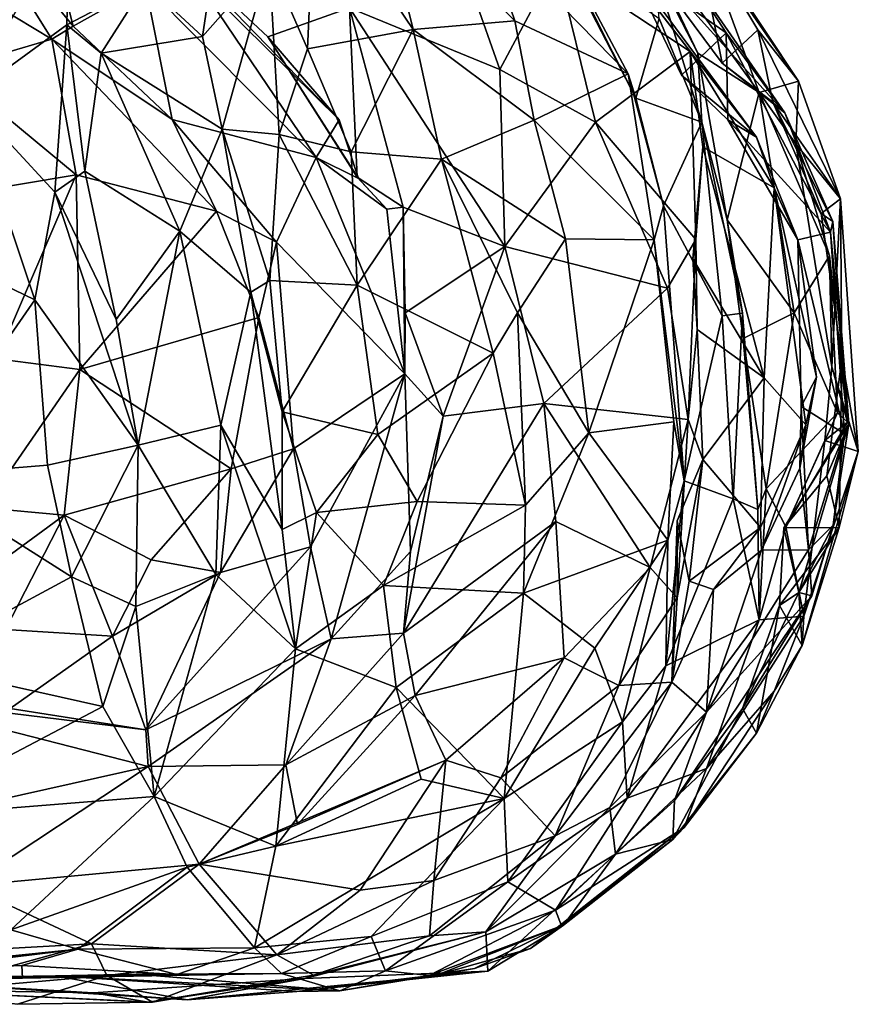
# Model space of a CAD drawing. Units: metres. Extents: x -17.4 to -13.36, y 5.38 to 10.03.
# Drawn here: x -14.11 to -13.61, y 5.38 to 5.96 of the extents above; entities that cross this region are included whole.
import ezdxf

# ---------------------------------------------------------------- set-up
doc = ezdxf.new("R2010")
doc.units = ezdxf.units.M

msp = doc.modelspace()

# ---------------------------------------------------------------- linework, layer by layer
at = {"layer": '1'}
for points in [[(-14.149659, 6.047471, -4.992108), (-14.214697, 6.02689, -4.88727), (-14.089581, 5.951428, -4.946621)], [(-14.149659, 6.047471, -4.992108), (-14.077146, 5.959086, -5.018455), (-14.095713, 6.032193, -5.044298)], [(-14.149659, 6.047471, -4.992108), (-14.089581, 5.951428, -4.946621), (-14.077146, 5.959086, -5.018455)], [(-13.876899, 5.957134, -6.938057), (-13.934751, 6.043041, -6.893343), (-13.898915, 6.045499, -6.84652)], [(-13.817104, 5.962231, -6.820371), (-13.876899, 5.957134, -6.938057), (-13.898915, 6.045499, -6.84652)], [(-13.817104, 5.962231, -6.820371), (-13.898915, 6.045499, -6.84652), (-13.836383, 6.019056, -6.765883)], [(-13.939126, 5.945684, -6.982607), (-13.961689, 5.997488, -7.027588), (-13.934751, 6.043041, -6.893343)], [(-13.939126, 5.945684, -6.982607), (-13.934751, 6.043041, -6.893343), (-13.876899, 5.957134, -6.938057)], [(-14.03442, 5.982978, -5.055532), (-14.095713, 6.032193, -5.044298), (-14.077146, 5.959086, -5.018455)], [(-13.989267, 6.031833, -7.016561), (-14.001018, 5.953008, -7.12556), (-14.034436, 5.984085, -7.104404)], [(-14.001018, 5.953008, -7.12556), (-13.989267, 6.031833, -7.016561), (-13.961689, 5.997488, -7.027588)], [(-14.214697, 6.02689, -4.88727), (-14.150375, 5.933475, -4.867283), (-14.089581, 5.951428, -4.946621)], [(-14.139488, 5.917007, -7.335244), (-14.185328, 5.986368, -7.333078), (-14.079496, 6.024037, -7.171896)], [(-14.139488, 5.917007, -7.335244), (-14.079496, 6.024037, -7.171896), (-14.080863, 5.959781, -7.22753)], [(-14.079496, 6.024037, -7.171896), (-14.034436, 5.984085, -7.104404), (-14.080863, 5.959781, -7.22753)], [(-13.836383, 6.019056, -6.765883), (-13.800916, 6.026437, -6.633441), (-13.750366, 5.93101, -6.682047)], [(-13.800916, 6.026437, -6.633441), (-13.792122, 6.006353, -6.550196), (-13.745814, 5.916612, -6.624644)], [(-13.750366, 5.93101, -6.682047), (-13.800916, 6.026437, -6.633441), (-13.745814, 5.916612, -6.624644)], [(-13.856819, 6.021614, -5.410599), (-13.914443, 5.969779, -5.228891), (-13.8258, 5.93361, -5.337984)], [(-13.856819, 6.021614, -5.410599), (-13.8258, 5.93361, -5.337984), (-13.792591, 5.996102, -5.514679)], [(-13.836383, 6.019056, -6.765883), (-13.750366, 5.93101, -6.682047), (-13.817104, 5.962231, -6.820371)], [(-13.792591, 5.996102, -5.514679), (-13.713825, 5.94413, -5.660505), (-13.771662, 6.019222, -5.668596)], [(-13.674699, 5.89363, -5.740472), (-13.771662, 6.019222, -5.668596), (-13.713825, 5.94413, -5.660505)], [(-13.749982, 5.995354, -5.736603), (-13.771662, 6.019222, -5.668596), (-13.674699, 5.89363, -5.740472)], [(-13.709244, 5.943064, -6.455682), (-13.734602, 5.992349, -6.508584), (-13.74653, 6.021638, -6.390503)], [(-13.705124, 6.00673, -6.256776), (-13.67326, 5.919943, -6.410587), (-13.74653, 6.021638, -6.390503)], [(-13.709244, 5.943064, -6.455682), (-13.74653, 6.021638, -6.390503), (-13.67326, 5.919943, -6.410587)], [(-13.711152, 6.018666, -6.039275), (-13.743873, 6.003212, -5.905105), (-13.69504, 5.937278, -5.967063)], [(-13.650077, 5.92663, -6.191485), (-13.705124, 6.00673, -6.256776), (-13.711152, 6.018666, -6.039275)], [(-13.673979, 5.956798, -6.039849), (-13.711152, 6.018666, -6.039275), (-13.69504, 5.937278, -5.967063)], [(-13.650077, 5.92663, -6.191485), (-13.711152, 6.018666, -6.039275), (-13.673979, 5.956798, -6.039849)], [(-13.914443, 5.969779, -5.228891), (-14.017976, 6.004849, -5.172989), (-13.962472, 5.952788, -5.19119)], [(-13.920556, 5.903874, -5.156987), (-13.962472, 5.952788, -5.19119), (-14.017976, 6.004849, -5.172989)], [(-13.920556, 5.903874, -5.156987), (-14.017976, 6.004849, -5.172989), (-14.006062, 5.988505, -5.103514)], [(-13.792122, 6.006353, -6.550196), (-13.73207, 5.963469, -6.545392), (-13.745814, 5.916612, -6.624644)], [(-13.650077, 5.92663, -6.191485), (-13.67326, 5.919943, -6.410587), (-13.705124, 6.00673, -6.256776)], [(-13.721711, 6.000007, -5.851703), (-13.749982, 5.995354, -5.736603), (-13.692571, 5.955038, -5.840181)], [(-13.69504, 5.937278, -5.967063), (-13.743873, 6.003212, -5.905105), (-13.658024, 5.908034, -5.935307)], [(-13.743873, 6.003212, -5.905105), (-13.721711, 6.000007, -5.851703), (-13.658024, 5.908034, -5.935307)], [(-13.721711, 6.000007, -5.851703), (-13.692571, 5.955038, -5.840181), (-13.658024, 5.908034, -5.935307)], [(-13.961689, 5.997488, -7.027588), (-13.989321, 5.898357, -7.156474), (-14.001018, 5.953008, -7.12556)], [(-13.961689, 5.997488, -7.027588), (-13.95589, 5.895326, -7.073415), (-13.989321, 5.898357, -7.156474)], [(-13.961689, 5.997488, -7.027588), (-13.939126, 5.945684, -6.982607), (-13.95589, 5.895326, -7.073415)], [(-13.8258, 5.93361, -5.337984), (-13.76948, 5.902527, -5.430025), (-13.792591, 5.996102, -5.514679)], [(-13.713825, 5.94413, -5.660505), (-13.792591, 5.996102, -5.514679), (-13.76948, 5.902527, -5.430025)], [(-13.749982, 5.995354, -5.736603), (-13.674699, 5.89363, -5.740472), (-13.718853, 5.930143, -5.775726)], [(-13.692571, 5.955038, -5.840181), (-13.749982, 5.995354, -5.736603), (-13.718853, 5.930143, -5.775726)], [(-13.933927, 5.881651, -5.109897), (-14.006062, 5.988505, -5.103514), (-14.03442, 5.982978, -5.055532)], [(-13.920556, 5.903874, -5.156987), (-14.006062, 5.988505, -5.103514), (-13.933927, 5.881651, -5.109897)], [(-13.734602, 5.992349, -6.508584), (-13.709244, 5.943064, -6.455682), (-13.706882, 5.902551, -6.579202)], [(-13.734602, 5.992349, -6.508584), (-13.706882, 5.902551, -6.579202), (-13.73207, 5.963469, -6.545392)], [(-14.060632, 5.943058, -7.181555), (-14.080863, 5.959781, -7.22753), (-14.034436, 5.984085, -7.104404)], [(-14.018717, 5.904145, -5.051015), (-14.03442, 5.982978, -5.055532), (-14.077146, 5.959086, -5.018455)], [(-14.060632, 5.943058, -7.181555), (-14.034436, 5.984085, -7.104404), (-14.001018, 5.953008, -7.12556)], [(-14.03442, 5.982978, -5.055532), (-14.018717, 5.904145, -5.051015), (-13.933927, 5.881651, -5.109897)], [(-13.909792, 5.870075, -5.233696), (-13.914443, 5.969779, -5.228891), (-13.962472, 5.952788, -5.19119)], [(-13.909792, 5.870075, -5.233696), (-13.882719, 5.852464, -5.240071), (-13.914443, 5.969779, -5.228891)], [(-13.882719, 5.852464, -5.240071), (-13.82287, 5.82926, -5.281749), (-13.914443, 5.969779, -5.228891)], [(-13.914443, 5.969779, -5.228891), (-13.82287, 5.82926, -5.281749), (-13.8258, 5.93361, -5.337984)], [(-14.087865, 5.861392, -7.290924), (-14.139488, 5.917007, -7.335244), (-14.080863, 5.959781, -7.22753)], [(-14.089581, 5.951428, -4.946621), (-14.018717, 5.904145, -5.051015), (-14.077146, 5.959086, -5.018455)], [(-14.070328, 5.873753, -7.218853), (-14.087865, 5.861392, -7.290924), (-14.080863, 5.959781, -7.22753)], [(-14.080863, 5.959781, -7.22753), (-14.060632, 5.943058, -7.181555), (-14.070328, 5.873753, -7.218853)], [(-13.817104, 5.962231, -6.820371), (-13.805758, 5.903672, -6.854917), (-13.876899, 5.957134, -6.938057)], [(-13.805758, 5.903672, -6.854917), (-13.817104, 5.962231, -6.820371), (-13.750366, 5.93101, -6.682047)], [(-13.745814, 5.916612, -6.624644), (-13.73207, 5.963469, -6.545392), (-13.706882, 5.902551, -6.579202)], [(-13.989321, 5.898357, -7.156474), (-14.060632, 5.943058, -7.181555), (-14.001018, 5.953008, -7.12556)], [(-13.909792, 5.870075, -5.233696), (-13.962472, 5.952788, -5.19119), (-13.909156, 5.869317, -5.205093)], [(-13.920556, 5.903874, -5.156987), (-13.909156, 5.869317, -5.205093), (-13.962472, 5.952788, -5.19119)], [(-13.913368, 5.885045, -7.045147), (-13.939126, 5.945684, -6.982607), (-13.876899, 5.957134, -6.938057)], [(-13.913368, 5.885045, -7.045147), (-13.876899, 5.957134, -6.938057), (-13.860234, 5.880733, -6.968651)], [(-13.860234, 5.880733, -6.968651), (-13.876899, 5.957134, -6.938057), (-13.805758, 5.903672, -6.854917)], [(-13.718853, 5.930143, -5.775726), (-13.691559, 5.903942, -5.817902), (-13.692571, 5.955038, -5.840181)], [(-13.673979, 5.956798, -6.039849), (-13.69504, 5.937278, -5.967063), (-13.665076, 5.914282, -6.01667)], [(-13.691559, 5.903942, -5.817902), (-13.631255, 5.837847, -5.912134), (-13.692571, 5.955038, -5.840181)], [(-13.692571, 5.955038, -5.840181), (-13.631255, 5.837847, -5.912134), (-13.658024, 5.908034, -5.935307)], [(-13.673979, 5.956798, -6.039849), (-13.665076, 5.914282, -6.01667), (-13.625269, 5.857475, -6.163152)], [(-13.673979, 5.956798, -6.039849), (-13.625269, 5.857475, -6.163152), (-13.650077, 5.92663, -6.191485)], [(-14.075262, 5.87158, -4.917689), (-14.089581, 5.951428, -4.946621), (-14.150375, 5.933475, -4.867283)], [(-13.992789, 5.85018, -5.023337), (-14.018717, 5.904145, -5.051015), (-14.089581, 5.951428, -4.946621)], [(-14.089581, 5.951428, -4.946621), (-14.075262, 5.87158, -4.917689), (-13.992789, 5.85018, -5.023337)], [(-14.01437, 5.838399, -7.211803), (-14.070328, 5.873753, -7.218853), (-14.060632, 5.943058, -7.181555)], [(-13.989321, 5.898357, -7.156474), (-14.01437, 5.838399, -7.211803), (-14.060632, 5.943058, -7.181555)], [(-13.913368, 5.885045, -7.045147), (-13.95589, 5.895326, -7.073415), (-13.939126, 5.945684, -6.982607)], [(-13.76948, 5.902527, -5.430025), (-13.710453, 5.833437, -5.550452), (-13.713825, 5.94413, -5.660505)], [(-13.706271, 5.887921, -5.625464), (-13.713825, 5.94413, -5.660505), (-13.710453, 5.833437, -5.550452)], [(-13.664432, 5.863872, -5.733996), (-13.713825, 5.94413, -5.660505), (-13.706271, 5.887921, -5.625464)], [(-13.674699, 5.89363, -5.740472), (-13.713825, 5.94413, -5.660505), (-13.664432, 5.863872, -5.733996)], [(-13.692107, 5.845123, -6.511272), (-13.709244, 5.943064, -6.455682), (-13.67326, 5.919943, -6.410587)], [(-13.709244, 5.943064, -6.455682), (-13.692107, 5.845123, -6.511272), (-13.706882, 5.902551, -6.579202)], [(-13.665076, 5.914282, -6.01667), (-13.69504, 5.937278, -5.967063), (-13.658024, 5.908034, -5.935307)], [(-14.142346, 5.860355, -4.84241), (-14.075262, 5.87158, -4.917689), (-14.150375, 5.933475, -4.867283)], [(-13.76948, 5.902527, -5.430025), (-13.8258, 5.93361, -5.337984), (-13.82287, 5.82926, -5.281749)], [(-13.750366, 5.93101, -6.682047), (-13.735055, 5.833256, -6.727963), (-13.805758, 5.903672, -6.854917)], [(-13.750366, 5.93101, -6.682047), (-13.745814, 5.916612, -6.624644), (-13.729436, 5.853355, -6.652599)], [(-13.750366, 5.93101, -6.682047), (-13.729436, 5.853355, -6.652599), (-13.735055, 5.833256, -6.727963)], [(-13.674699, 5.89363, -5.740472), (-13.691559, 5.903942, -5.817902), (-13.718853, 5.930143, -5.775726)], [(-13.650077, 5.92663, -6.191485), (-13.651601, 5.889868, -6.29625), (-13.67326, 5.919943, -6.410587)], [(-13.651601, 5.889868, -6.29625), (-13.650077, 5.92663, -6.191485), (-13.625269, 5.857475, -6.163152)], [(-13.692107, 5.845123, -6.511272), (-13.67326, 5.919943, -6.410587), (-13.652656, 5.790256, -6.457775)], [(-13.67326, 5.919943, -6.410587), (-13.63175, 5.823864, -6.344937), (-13.652656, 5.790256, -6.457775)], [(-13.651601, 5.889868, -6.29625), (-13.63175, 5.823864, -6.344937), (-13.67326, 5.919943, -6.410587)], [(-14.099711, 5.797885, -7.325567), (-14.204443, 5.848492, -7.421946), (-14.139488, 5.917007, -7.335244)], [(-14.139488, 5.917007, -7.335244), (-14.087865, 5.861392, -7.290924), (-14.099711, 5.797885, -7.325567)], [(-13.729436, 5.853355, -6.652599), (-13.745814, 5.916612, -6.624644), (-13.706882, 5.902551, -6.579202)], [(-13.625269, 5.857475, -6.163152), (-13.665076, 5.914282, -6.01667), (-13.636754, 5.84878, -6.061694)], [(-13.665076, 5.914282, -6.01667), (-13.629786, 5.844126, -5.996928), (-13.636754, 5.84878, -6.061694)], [(-13.629786, 5.844126, -5.996928), (-13.665076, 5.914282, -6.01667), (-13.658024, 5.908034, -5.935307)], [(-13.631255, 5.837847, -5.912134), (-13.629786, 5.844126, -5.996928), (-13.658024, 5.908034, -5.935307)], [(-13.957404, 5.831828, -5.085506), (-14.018717, 5.904145, -5.051015), (-13.992789, 5.85018, -5.023337)], [(-13.933927, 5.881651, -5.109897), (-14.018717, 5.904145, -5.051015), (-13.957404, 5.831828, -5.085506)], [(-13.909156, 5.869317, -5.205093), (-13.920556, 5.903874, -5.156987), (-13.933927, 5.881651, -5.109897)], [(-13.860234, 5.880733, -6.968651), (-13.805758, 5.903672, -6.854917), (-13.787283, 5.833785, -6.847367)], [(-13.727154, 5.80475, -5.481801), (-13.76948, 5.902527, -5.430025), (-13.82287, 5.82926, -5.281749)], [(-13.805758, 5.903672, -6.854917), (-13.735055, 5.833256, -6.727963), (-13.787283, 5.833785, -6.847367)], [(-13.76948, 5.902527, -5.430025), (-13.727154, 5.80475, -5.481801), (-13.710453, 5.833437, -5.550452)], [(-13.729436, 5.853355, -6.652599), (-13.706882, 5.902551, -6.579202), (-13.695014, 5.788542, -6.610601)], [(-13.692107, 5.845123, -6.511272), (-13.682915, 5.790137, -6.564181), (-13.706882, 5.902551, -6.579202)], [(-13.682915, 5.790137, -6.564181), (-13.695014, 5.788542, -6.610601), (-13.706882, 5.902551, -6.579202)], [(-13.650454, 5.83332, -5.853269), (-13.691559, 5.903942, -5.817902), (-13.674699, 5.89363, -5.740472)], [(-13.650454, 5.83332, -5.853269), (-13.631255, 5.837847, -5.912134), (-13.691559, 5.903942, -5.817902)], [(-14.01437, 5.838399, -7.211803), (-13.989321, 5.898357, -7.156474), (-13.972423, 5.802525, -7.156818)], [(-13.972423, 5.802525, -7.156818), (-13.989321, 5.898357, -7.156474), (-13.961237, 5.809408, -7.101868)], [(-13.95589, 5.895326, -7.073415), (-13.961237, 5.809408, -7.101868), (-13.989321, 5.898357, -7.156474)], [(-13.95589, 5.895326, -7.073415), (-13.909964, 5.806511, -7.073238), (-13.961237, 5.809408, -7.101868)], [(-13.913368, 5.885045, -7.045147), (-13.909964, 5.806511, -7.073238), (-13.95589, 5.895326, -7.073415)], [(-13.674699, 5.89363, -5.740472), (-13.664432, 5.863872, -5.733996), (-13.650454, 5.83332, -5.853269)], [(-13.625269, 5.857475, -6.163152), (-13.630418, 5.75858, -6.217073), (-13.651601, 5.889868, -6.29625)], [(-13.63175, 5.823864, -6.344937), (-13.651601, 5.889868, -6.29625), (-13.630418, 5.75858, -6.217073)], [(-13.913368, 5.885045, -7.045147), (-13.860234, 5.880733, -6.968651), (-13.909964, 5.806511, -7.073238)], [(-13.710453, 5.833437, -5.550452), (-13.71217, 5.822178, -5.588355), (-13.706271, 5.887921, -5.625464)], [(-13.706271, 5.887921, -5.625464), (-13.71217, 5.822178, -5.588355), (-13.670282, 5.752013, -5.658849)], [(-13.670282, 5.752013, -5.658849), (-13.664432, 5.863872, -5.733996), (-13.706271, 5.887921, -5.625464)], [(-13.957404, 5.831828, -5.085506), (-13.881855, 5.754473, -5.169144), (-13.933927, 5.881651, -5.109897)], [(-13.909156, 5.869317, -5.205093), (-13.933927, 5.881651, -5.109897), (-13.892418, 5.851395, -5.193874)], [(-13.881855, 5.754473, -5.169144), (-13.892418, 5.851395, -5.193874), (-13.933927, 5.881651, -5.109897)], [(-13.909964, 5.806511, -7.073238), (-13.860234, 5.880733, -6.968651), (-13.829719, 5.766482, -6.953441)], [(-13.815417, 5.790264, -6.883205), (-13.829719, 5.766482, -6.953441), (-13.860234, 5.880733, -6.968651)], [(-13.860234, 5.880733, -6.968651), (-13.787283, 5.833785, -6.847367), (-13.815417, 5.790264, -6.883205)], [(-14.122105, 5.763311, -4.870025), (-14.075262, 5.87158, -4.917689), (-14.142346, 5.860355, -4.84241)], [(-14.07313, 5.756904, -4.901738), (-14.075262, 5.87158, -4.917689), (-14.122105, 5.763311, -4.870025)], [(-14.087865, 5.861392, -7.290924), (-14.070328, 5.873753, -7.218853), (-14.051779, 5.786276, -7.237586)], [(-13.992789, 5.85018, -5.023337), (-14.075262, 5.87158, -4.917689), (-14.07313, 5.756904, -4.901738)], [(-14.01437, 5.838399, -7.211803), (-14.051779, 5.786276, -7.237586), (-14.070328, 5.873753, -7.218853)], [(-13.909792, 5.870075, -5.233696), (-13.909156, 5.869317, -5.205093), (-13.892418, 5.851395, -5.193874)], [(-13.909792, 5.870075, -5.233696), (-13.892418, 5.851395, -5.193874), (-13.882719, 5.852464, -5.240071)], [(-14.038898, 5.712459, -7.23546), (-14.099711, 5.797885, -7.325567), (-14.087865, 5.861392, -7.290924)], [(-14.038898, 5.712459, -7.23546), (-14.087865, 5.861392, -7.290924), (-14.051779, 5.786276, -7.237586)], [(-13.670282, 5.752013, -5.658849), (-13.645635, 5.724283, -5.746138), (-13.664432, 5.863872, -5.733996)], [(-13.664432, 5.863872, -5.733996), (-13.645635, 5.724283, -5.746138), (-13.639415, 5.752435, -5.801322)], [(-13.650454, 5.83332, -5.853269), (-13.664432, 5.863872, -5.733996), (-13.639415, 5.752435, -5.801322)], [(-13.625269, 5.857475, -6.163152), (-13.636754, 5.84878, -6.061694), (-13.624496, 5.763487, -6.067475)], [(-13.630418, 5.75858, -6.217073), (-13.625269, 5.857475, -6.163152), (-13.614799, 5.70865, -6.144372)], [(-13.625269, 5.857475, -6.163152), (-13.624496, 5.763487, -6.067475), (-13.614799, 5.70865, -6.144372)], [(-14.204443, 5.848492, -7.421946), (-14.099711, 5.797885, -7.325567), (-14.171637, 5.694098, -7.390562)], [(-13.967725, 5.787607, -5.034825), (-13.992789, 5.85018, -5.023337), (-14.07313, 5.756904, -4.901738)], [(-13.957404, 5.831828, -5.085506), (-13.992789, 5.85018, -5.023337), (-13.967725, 5.787607, -5.034825)], [(-13.892418, 5.851395, -5.193874), (-13.881855, 5.754473, -5.169144), (-13.882719, 5.852464, -5.240071)], [(-13.881855, 5.754473, -5.169144), (-13.881565, 5.790367, -5.229361), (-13.882719, 5.852464, -5.240071)], [(-13.881565, 5.790367, -5.229361), (-13.82287, 5.82926, -5.281749), (-13.882719, 5.852464, -5.240071)], [(-13.729436, 5.853355, -6.652599), (-13.717417, 5.691476, -6.638063), (-13.735055, 5.833256, -6.727963)], [(-13.717417, 5.691476, -6.638063), (-13.729436, 5.853355, -6.652599), (-13.695014, 5.788542, -6.610601)], [(-13.629786, 5.844126, -5.996928), (-13.624496, 5.763487, -6.067475), (-13.636754, 5.84878, -6.061694)], [(-13.692107, 5.845123, -6.511272), (-13.652656, 5.790256, -6.457775), (-13.682558, 5.775218, -6.509253)], [(-13.682915, 5.790137, -6.564181), (-13.692107, 5.845123, -6.511272), (-13.682558, 5.775218, -6.509253)], [(-13.631255, 5.837847, -5.912134), (-13.620436, 5.725005, -6.002447), (-13.629786, 5.844126, -5.996928)], [(-13.624496, 5.763487, -6.067475), (-13.629786, 5.844126, -5.996928), (-13.620436, 5.725005, -6.002447)], [(-14.051779, 5.786276, -7.237586), (-14.01437, 5.838399, -7.211803), (-14.038898, 5.712459, -7.23546)], [(-14.038898, 5.712459, -7.23546), (-14.01437, 5.838399, -7.211803), (-13.990182, 5.72408, -7.190348)], [(-13.990182, 5.72408, -7.190348), (-14.01437, 5.838399, -7.211803), (-13.972423, 5.802525, -7.156818)], [(-13.622928, 5.719117, -5.913764), (-13.631255, 5.837847, -5.912134), (-13.650454, 5.83332, -5.853269)], [(-13.631255, 5.837847, -5.912134), (-13.622928, 5.719117, -5.913764), (-13.620436, 5.725005, -6.002447)], [(-13.957404, 5.831828, -5.085506), (-13.967725, 5.787607, -5.034825), (-13.947424, 5.710289, -5.077488)], [(-13.957404, 5.831828, -5.085506), (-13.947424, 5.710289, -5.077488), (-13.881855, 5.754473, -5.169144)], [(-13.773497, 5.719744, -6.83002), (-13.815417, 5.790264, -6.883205), (-13.787283, 5.833785, -6.847367)], [(-13.735055, 5.833256, -6.727963), (-13.773497, 5.719744, -6.83002), (-13.787283, 5.833785, -6.847367)], [(-13.773497, 5.719744, -6.83002), (-13.735055, 5.833256, -6.727963), (-13.723521, 5.72621, -6.704863)], [(-13.735055, 5.833256, -6.727963), (-13.717417, 5.691476, -6.638063), (-13.723521, 5.72621, -6.704863)], [(-13.71503, 5.727503, -5.516361), (-13.710453, 5.833437, -5.550452), (-13.727154, 5.80475, -5.481801)], [(-13.709683, 5.78057, -5.583177), (-13.710453, 5.833437, -5.550452), (-13.71503, 5.727503, -5.516361)], [(-13.71217, 5.822178, -5.588355), (-13.710453, 5.833437, -5.550452), (-13.709683, 5.78057, -5.583177)], [(-13.648458, 5.735222, -5.851101), (-13.650454, 5.83332, -5.853269), (-13.639415, 5.752435, -5.801322)], [(-13.648458, 5.735222, -5.851101), (-13.622928, 5.719117, -5.913764), (-13.650454, 5.83332, -5.853269)], [(-13.82287, 5.82926, -5.281749), (-13.881565, 5.790367, -5.229361), (-13.859201, 5.729478, -5.226407)], [(-13.799926, 5.736843, -5.300385), (-13.82287, 5.82926, -5.281749), (-13.859201, 5.729478, -5.226407)], [(-13.727154, 5.80475, -5.481801), (-13.82287, 5.82926, -5.281749), (-13.799926, 5.736843, -5.300385)], [(-13.670282, 5.752013, -5.658849), (-13.71217, 5.822178, -5.588355), (-13.709683, 5.78057, -5.583177)], [(-13.626998, 5.731446, -6.344514), (-13.652656, 5.790256, -6.457775), (-13.63175, 5.823864, -6.344937)], [(-13.630418, 5.75858, -6.217073), (-13.621137, 5.725956, -6.294328), (-13.63175, 5.823864, -6.344937)], [(-13.63175, 5.823864, -6.344937), (-13.621137, 5.725956, -6.294328), (-13.626998, 5.731446, -6.344514)], [(-13.961237, 5.809408, -7.101868), (-13.954094, 5.732002, -7.082158), (-13.972423, 5.802525, -7.156818)], [(-13.954094, 5.732002, -7.082158), (-13.961237, 5.809408, -7.101868), (-13.909964, 5.806511, -7.073238)], [(-13.953983, 5.662711, -7.108134), (-13.990182, 5.72408, -7.190348), (-13.972423, 5.802525, -7.156818)], [(-13.972423, 5.802525, -7.156818), (-13.954094, 5.732002, -7.082158), (-13.953983, 5.662711, -7.108134)], [(-13.897744, 5.71865, -7.054988), (-13.954094, 5.732002, -7.082158), (-13.909964, 5.806511, -7.073238)], [(-13.829719, 5.766482, -6.953441), (-13.897744, 5.71865, -7.054988), (-13.909964, 5.806511, -7.073238)], [(-13.71503, 5.727503, -5.516361), (-13.727154, 5.80475, -5.481801), (-13.799926, 5.736843, -5.300385)], [(-14.099711, 5.797885, -7.325567), (-14.092299, 5.700562, -7.310463), (-14.171637, 5.694098, -7.390562)], [(-14.038898, 5.712459, -7.23546), (-14.092299, 5.700562, -7.310463), (-14.099711, 5.797885, -7.325567)], [(-13.881565, 5.790367, -5.229361), (-13.881855, 5.754473, -5.169144), (-13.859201, 5.729478, -5.226407)], [(-13.829719, 5.766482, -6.953441), (-13.815417, 5.790264, -6.883205), (-13.810749, 5.677154, -6.878872)], [(-13.810749, 5.677154, -6.878872), (-13.815417, 5.790264, -6.883205), (-13.773497, 5.719744, -6.83002)], [(-13.688514, 5.680891, -6.581443), (-13.695014, 5.788542, -6.610601), (-13.682915, 5.790137, -6.564181)], [(-13.673976, 5.67452, -6.512592), (-13.688514, 5.680891, -6.581443), (-13.682915, 5.790137, -6.564181)], [(-13.682915, 5.790137, -6.564181), (-13.682558, 5.775218, -6.509253), (-13.673976, 5.67452, -6.512592)], [(-13.652656, 5.790256, -6.457775), (-13.668963, 5.686621, -6.449248), (-13.682558, 5.775218, -6.509253)], [(-13.652656, 5.790256, -6.457775), (-13.626998, 5.731446, -6.344514), (-13.668963, 5.686621, -6.449248)], [(-13.967725, 5.787607, -5.034825), (-14.07313, 5.756904, -4.901738), (-13.984039, 5.69842, -5.0131)], [(-13.967725, 5.787607, -5.034825), (-13.984039, 5.69842, -5.0131), (-13.947424, 5.710289, -5.077488)], [(-13.688514, 5.680891, -6.581443), (-13.717417, 5.691476, -6.638063), (-13.695014, 5.788542, -6.610601)], [(-13.709683, 5.78057, -5.583177), (-13.71503, 5.727503, -5.516361), (-13.706382, 5.703919, -5.60164)], [(-13.706382, 5.703919, -5.60164), (-13.670282, 5.752013, -5.658849), (-13.709683, 5.78057, -5.583177)], [(-13.673976, 5.67452, -6.512592), (-13.682558, 5.775218, -6.509253), (-13.668963, 5.686621, -6.449248)], [(-14.122105, 5.763311, -4.870025), (-14.129589, 5.675478, -4.863735), (-14.07313, 5.756904, -4.901738)], [(-13.829719, 5.766482, -6.953441), (-13.87459, 5.679219, -7.013277), (-13.897744, 5.71865, -7.054988)], [(-13.829719, 5.766482, -6.953441), (-13.810749, 5.677154, -6.878872), (-13.87459, 5.679219, -7.013277)], [(-13.626054, 5.663918, -6.055312), (-13.624496, 5.763487, -6.067475), (-13.63334, 5.694346, -6.039009)], [(-13.624496, 5.763487, -6.067475), (-13.620436, 5.725005, -6.002447), (-13.63334, 5.694346, -6.039009)], [(-13.614799, 5.70865, -6.144372), (-13.624496, 5.763487, -6.067475), (-13.626054, 5.663918, -6.055312)], [(-14.129589, 5.675478, -4.863735), (-14.082322, 5.671201, -4.904142), (-14.07313, 5.756904, -4.901738)], [(-13.984039, 5.69842, -5.0131), (-14.07313, 5.756904, -4.901738), (-14.082322, 5.671201, -4.904142)], [(-13.621137, 5.725956, -6.294328), (-13.630418, 5.75858, -6.217073), (-13.634518, 5.715233, -6.22706)], [(-13.630418, 5.75858, -6.217073), (-13.614799, 5.70865, -6.144372), (-13.634518, 5.715233, -6.22706)], [(-13.937281, 5.652606, -5.09799), (-13.881855, 5.754473, -5.169144), (-13.947424, 5.710289, -5.077488)], [(-13.925215, 5.598297, -5.136817), (-13.881855, 5.754473, -5.169144), (-13.937281, 5.652606, -5.09799)], [(-13.881855, 5.754473, -5.169144), (-13.925215, 5.598297, -5.136817), (-13.878427, 5.649721, -5.222872)], [(-13.881855, 5.754473, -5.169144), (-13.878427, 5.649721, -5.222872), (-13.859201, 5.729478, -5.226407)], [(-13.672348, 5.663919, -5.687752), (-13.670282, 5.752013, -5.658849), (-13.706382, 5.703919, -5.60164)], [(-13.670282, 5.752013, -5.658849), (-13.672348, 5.663919, -5.687752), (-13.645635, 5.724283, -5.746138)], [(-13.639415, 5.752435, -5.801322), (-13.649181, 5.698897, -5.829682), (-13.648458, 5.735222, -5.851101)], [(-13.645635, 5.724283, -5.746138), (-13.649181, 5.698897, -5.829682), (-13.639415, 5.752435, -5.801322)], [(-13.799926, 5.736843, -5.300385), (-13.882668, 5.601676, -5.225302), (-13.792883, 5.667412, -5.337409)], [(-13.882668, 5.601676, -5.225302), (-13.799926, 5.736843, -5.300385), (-13.859201, 5.729478, -5.226407)], [(-13.71503, 5.727503, -5.516361), (-13.799926, 5.736843, -5.300385), (-13.737282, 5.640464, -5.48548)], [(-13.737282, 5.640464, -5.48548), (-13.799926, 5.736843, -5.300385), (-13.792883, 5.667412, -5.337409)], [(-13.644215, 5.65072, -5.837993), (-13.648458, 5.735222, -5.851101), (-13.649181, 5.698897, -5.829682)], [(-13.648458, 5.735222, -5.851101), (-13.644215, 5.65072, -5.837993), (-13.622928, 5.719117, -5.913764)], [(-13.953983, 5.662711, -7.108134), (-13.954094, 5.732002, -7.082158), (-13.933787, 5.672751, -7.054145)], [(-13.897744, 5.71865, -7.054988), (-13.933787, 5.672751, -7.054145), (-13.954094, 5.732002, -7.082158)], [(-13.878427, 5.649721, -5.222872), (-13.882668, 5.601676, -5.225302), (-13.859201, 5.729478, -5.226407)], [(-13.721491, 5.622434, -5.553893), (-13.71503, 5.727503, -5.516361), (-13.737282, 5.640464, -5.48548)], [(-13.721491, 5.622434, -5.553893), (-13.706382, 5.703919, -5.60164), (-13.71503, 5.727503, -5.516361)], [(-13.626998, 5.731446, -6.344514), (-13.657434, 5.664401, -6.321907), (-13.668963, 5.686621, -6.449248)], [(-13.626998, 5.731446, -6.344514), (-13.621137, 5.725956, -6.294328), (-13.657434, 5.664401, -6.321907)], [(-14.038898, 5.712459, -7.23546), (-13.990182, 5.72408, -7.190348), (-13.993055, 5.63636, -7.165025)], [(-13.993055, 5.63636, -7.165025), (-13.990182, 5.72408, -7.190348), (-13.946198, 5.592537, -7.069714)], [(-13.946198, 5.592537, -7.069714), (-13.990182, 5.72408, -7.190348), (-13.953983, 5.662711, -7.108134)], [(-13.726904, 5.656394, -6.682787), (-13.773497, 5.719744, -6.83002), (-13.723521, 5.72621, -6.704863)], [(-13.717417, 5.691476, -6.638063), (-13.726904, 5.656394, -6.682787), (-13.723521, 5.72621, -6.704863)], [(-13.672348, 5.663919, -5.687752), (-13.671749, 5.650598, -5.772328), (-13.645635, 5.724283, -5.746138)], [(-13.671749, 5.650598, -5.772328), (-13.649181, 5.698897, -5.829682), (-13.645635, 5.724283, -5.746138)], [(-13.65864, 5.663638, -6.031263), (-13.63334, 5.694346, -6.039009), (-13.620436, 5.725005, -6.002447)], [(-13.620436, 5.725005, -6.002447), (-13.649819, 5.625588, -6.003898), (-13.65864, 5.663638, -6.031263)], [(-13.657434, 5.664401, -6.321907), (-13.621137, 5.725956, -6.294328), (-13.634518, 5.715233, -6.22706)], [(-13.629687, 5.665313, -5.931628), (-13.649819, 5.625588, -6.003898), (-13.620436, 5.725005, -6.002447)], [(-13.620436, 5.725005, -6.002447), (-13.622928, 5.719117, -5.913764), (-13.629687, 5.665313, -5.931628)], [(-13.897744, 5.71865, -7.054988), (-13.87459, 5.679219, -7.013277), (-13.933787, 5.672751, -7.054145)], [(-13.811862, 5.62518, -6.866401), (-13.773497, 5.719744, -6.83002), (-13.726904, 5.656394, -6.682787)], [(-13.773497, 5.719744, -6.83002), (-13.811862, 5.62518, -6.866401), (-13.810749, 5.677154, -6.878872)], [(-13.646864, 5.611689, -6.28817), (-13.657434, 5.664401, -6.321907), (-13.634518, 5.715233, -6.22706)], [(-13.646864, 5.611689, -6.28817), (-13.634518, 5.715233, -6.22706), (-13.614799, 5.70865, -6.144372)], [(-13.644215, 5.65072, -5.837993), (-13.629687, 5.665313, -5.931628), (-13.622928, 5.719117, -5.913764)], [(-14.038898, 5.712459, -7.23546), (-14.07815, 5.634879, -7.268617), (-14.092299, 5.700562, -7.310463)], [(-14.040261, 5.617398, -7.178866), (-14.07815, 5.634879, -7.268617), (-14.038898, 5.712459, -7.23546)], [(-14.038898, 5.712459, -7.23546), (-13.993055, 5.63636, -7.165025), (-14.040261, 5.617398, -7.178866)], [(-13.990258, 5.637411, -5.053344), (-13.947424, 5.710289, -5.077488), (-13.984039, 5.69842, -5.0131)], [(-13.947424, 5.710289, -5.077488), (-13.990258, 5.637411, -5.053344), (-13.937281, 5.652606, -5.09799)], [(-13.721491, 5.622434, -5.553893), (-13.72146, 5.667929, -5.602868), (-13.706382, 5.703919, -5.60164)], [(-13.706382, 5.703919, -5.60164), (-13.72146, 5.667929, -5.602868), (-13.714376, 5.632248, -5.636871)], [(-13.672348, 5.663919, -5.687752), (-13.706382, 5.703919, -5.60164), (-13.714376, 5.632248, -5.636871)], [(-13.647815, 5.59456, -6.019591), (-13.646864, 5.611689, -6.28817), (-13.614799, 5.70865, -6.144372)], [(-13.614799, 5.70865, -6.144372), (-13.626054, 5.663918, -6.055312), (-13.647815, 5.59456, -6.019591)], [(-14.171637, 5.694098, -7.390562), (-14.092299, 5.700562, -7.310463), (-14.07815, 5.634879, -7.268617)], [(-14.082322, 5.671201, -4.904142), (-14.031232, 5.64491, -4.97629), (-13.984039, 5.69842, -5.0131)], [(-13.984039, 5.69842, -5.0131), (-14.031232, 5.64491, -4.97629), (-13.990258, 5.637411, -5.053344)], [(-13.644215, 5.65072, -5.837993), (-13.649181, 5.698897, -5.829682), (-13.671749, 5.650598, -5.772328)], [(-14.171637, 5.694098, -7.390562), (-14.07815, 5.634879, -7.268617), (-14.172893, 5.583847, -7.338369)], [(-13.626054, 5.663918, -6.055312), (-13.63334, 5.694346, -6.039009), (-13.65864, 5.663638, -6.031263)], [(-13.717417, 5.691476, -6.638063), (-13.728058, 5.582592, -6.564066), (-13.726904, 5.656394, -6.682787)], [(-13.728058, 5.582592, -6.564066), (-13.717417, 5.691476, -6.638063), (-13.688514, 5.680891, -6.581443)], [(-13.673976, 5.67452, -6.512592), (-13.668963, 5.686621, -6.449248), (-13.673258, 5.609637, -6.436607)], [(-13.673258, 5.609637, -6.436607), (-13.668963, 5.686621, -6.449248), (-13.657434, 5.664401, -6.321907)], [(-13.728058, 5.582592, -6.564066), (-13.688514, 5.680891, -6.581443), (-13.673258, 5.609637, -6.436607)], [(-13.673976, 5.67452, -6.512592), (-13.673258, 5.609637, -6.436607), (-13.688514, 5.680891, -6.581443)], [(-14.129589, 5.675478, -4.863735), (-14.135014, 5.632635, -4.90569), (-14.082322, 5.671201, -4.904142)], [(-13.87459, 5.679219, -7.013277), (-13.894381, 5.629731, -6.979268), (-13.933787, 5.672751, -7.054145)], [(-13.87459, 5.679219, -7.013277), (-13.810749, 5.677154, -6.878872), (-13.894381, 5.629731, -6.979268)], [(-13.894381, 5.629731, -6.979268), (-13.810749, 5.677154, -6.878872), (-13.811862, 5.62518, -6.866401)], [(-14.082322, 5.671201, -4.904142), (-14.135014, 5.632635, -4.90569), (-14.116953, 5.603841, -4.92719)], [(-14.054017, 5.600046, -4.983813), (-14.082322, 5.671201, -4.904142), (-14.116953, 5.603841, -4.92719)], [(-14.031232, 5.64491, -4.97629), (-14.082322, 5.671201, -4.904142), (-14.054017, 5.600046, -4.983813)], [(-13.953983, 5.662711, -7.108134), (-13.933787, 5.672751, -7.054145), (-13.946198, 5.592537, -7.069714)], [(-13.946198, 5.592537, -7.069714), (-13.933787, 5.672751, -7.054145), (-13.894381, 5.629731, -6.979268)], [(-13.792883, 5.667412, -5.337409), (-13.882668, 5.601676, -5.225302), (-13.875783, 5.565109, -5.253533)], [(-13.875783, 5.565109, -5.253533), (-13.788054, 5.587301, -5.402262), (-13.792883, 5.667412, -5.337409)], [(-13.792883, 5.667412, -5.337409), (-13.788054, 5.587301, -5.402262), (-13.737282, 5.640464, -5.48548)], [(-13.72146, 5.667929, -5.602868), (-13.724591, 5.572963, -5.61223), (-13.714376, 5.632248, -5.636871)], [(-13.72146, 5.667929, -5.602868), (-13.721491, 5.622434, -5.553893), (-13.724591, 5.572963, -5.61223)], [(-13.700062, 5.627418, -5.71631), (-13.672348, 5.663919, -5.687752), (-13.714376, 5.632248, -5.636871)], [(-13.671749, 5.650598, -5.772328), (-13.672348, 5.663919, -5.687752), (-13.700062, 5.627418, -5.71631)], [(-13.646864, 5.611689, -6.28817), (-13.673258, 5.609637, -6.436607), (-13.657434, 5.664401, -6.321907)], [(-13.65864, 5.663638, -6.031263), (-13.661111, 5.617949, -6.005759), (-13.626054, 5.663918, -6.055312)], [(-13.626054, 5.663918, -6.055312), (-13.661111, 5.617949, -6.005759), (-13.649819, 5.625588, -6.003898)], [(-13.649819, 5.625588, -6.003898), (-13.661111, 5.617949, -6.005759), (-13.65864, 5.663638, -6.031263)], [(-13.649819, 5.625588, -6.003898), (-13.629687, 5.665313, -5.931628), (-13.642119, 5.62367, -5.863047)], [(-13.626054, 5.663918, -6.055312), (-13.649819, 5.625588, -6.003898), (-13.647815, 5.59456, -6.019591)], [(-13.629687, 5.665313, -5.931628), (-13.644215, 5.65072, -5.837993), (-13.642119, 5.62367, -5.863047)], [(-14.034356, 5.544856, -5.028211), (-13.937281, 5.652606, -5.09799), (-13.990258, 5.637411, -5.053344)], [(-13.937281, 5.652606, -5.09799), (-14.034356, 5.544856, -5.028211), (-13.925215, 5.598297, -5.136817)], [(-13.726904, 5.656394, -6.682787), (-13.769935, 5.592928, -6.73503), (-13.811862, 5.62518, -6.866401)], [(-13.726904, 5.656394, -6.682787), (-13.753613, 5.549465, -6.614579), (-13.769935, 5.592928, -6.73503)], [(-13.728058, 5.582592, -6.564066), (-13.753613, 5.549465, -6.614579), (-13.726904, 5.656394, -6.682787)], [(-13.878427, 5.649721, -5.222872), (-13.925215, 5.598297, -5.136817), (-13.882668, 5.601676, -5.225302)], [(-13.671749, 5.650598, -5.772328), (-13.704264, 5.555163, -5.704816), (-13.644215, 5.65072, -5.837993)], [(-13.704264, 5.555163, -5.704816), (-13.642119, 5.62367, -5.863047), (-13.644215, 5.65072, -5.837993)], [(-13.700062, 5.627418, -5.71631), (-13.704264, 5.555163, -5.704816), (-13.671749, 5.650598, -5.772328)], [(-14.031232, 5.64491, -4.97629), (-14.054017, 5.600046, -4.983813), (-13.990258, 5.637411, -5.053344)], [(-13.755773, 5.570871, -5.507626), (-13.737282, 5.640464, -5.48548), (-13.788054, 5.587301, -5.402262)], [(-13.755773, 5.570871, -5.507626), (-13.721491, 5.622434, -5.553893), (-13.737282, 5.640464, -5.48548)], [(-14.059562, 5.558538, -7.192999), (-14.172893, 5.583847, -7.338369), (-14.07815, 5.634879, -7.268617)], [(-14.059562, 5.558538, -7.192999), (-14.07815, 5.634879, -7.268617), (-14.040261, 5.617398, -7.178866)], [(-14.054017, 5.600046, -4.983813), (-14.034356, 5.544856, -5.028211), (-13.990258, 5.637411, -5.053344)], [(-14.029415, 5.505543, -7.092286), (-14.040261, 5.617398, -7.178866), (-13.993055, 5.63636, -7.165025)], [(-14.029415, 5.505543, -7.092286), (-13.993055, 5.63636, -7.165025), (-13.946198, 5.592537, -7.069714)], [(-13.886916, 5.569692, -6.94892), (-13.946198, 5.592537, -7.069714), (-13.894381, 5.629731, -6.979268)], [(-13.886916, 5.569692, -6.94892), (-13.894381, 5.629731, -6.979268), (-13.811862, 5.62518, -6.866401)], [(-13.714376, 5.632248, -5.636871), (-13.724591, 5.572963, -5.61223), (-13.700062, 5.627418, -5.71631)], [(-13.811862, 5.62518, -6.866401), (-13.823382, 5.504398, -6.725299), (-13.886916, 5.569692, -6.94892)], [(-13.823382, 5.504398, -6.725299), (-13.811862, 5.62518, -6.866401), (-13.769935, 5.592928, -6.73503)], [(-13.755773, 5.570871, -5.507626), (-13.724591, 5.572963, -5.61223), (-13.721491, 5.622434, -5.553893)], [(-13.700062, 5.627418, -5.71631), (-13.724591, 5.572963, -5.61223), (-13.704264, 5.555163, -5.704816)], [(-13.723064, 5.503188, -5.779504), (-13.68303, 5.557442, -5.942328), (-13.642119, 5.62367, -5.863047)], [(-13.642119, 5.62367, -5.863047), (-13.704264, 5.555163, -5.704816), (-13.723064, 5.503188, -5.779504)], [(-13.68303, 5.557442, -5.942328), (-13.661111, 5.617949, -6.005759), (-13.649819, 5.625588, -6.003898)], [(-13.649819, 5.625588, -6.003898), (-13.642119, 5.62367, -5.863047), (-13.68303, 5.557442, -5.942328)], [(-13.647815, 5.59456, -6.019591), (-13.649819, 5.625588, -6.003898), (-13.661111, 5.617949, -6.005759)], [(-14.040261, 5.617398, -7.178866), (-14.029415, 5.505543, -7.092286), (-14.059562, 5.558538, -7.192999)], [(-13.661111, 5.617949, -6.005759), (-13.68303, 5.557442, -5.942328), (-13.674653, 5.542941, -6.01647)], [(-13.661111, 5.617949, -6.005759), (-13.674653, 5.542941, -6.01647), (-13.647815, 5.59456, -6.019591)], [(-13.704192, 5.521976, -6.314752), (-13.673258, 5.609637, -6.436607), (-13.646864, 5.611689, -6.28817)], [(-13.646864, 5.611689, -6.28817), (-13.664431, 5.56766, -6.191235), (-13.704192, 5.521976, -6.314752)], [(-13.664431, 5.56766, -6.191235), (-13.646864, 5.611689, -6.28817), (-13.647815, 5.59456, -6.019591)], [(-13.75087, 5.504513, -6.497301), (-13.673258, 5.609637, -6.436607), (-13.704192, 5.521976, -6.314752)], [(-13.673258, 5.609637, -6.436607), (-13.75087, 5.504513, -6.497301), (-13.728058, 5.582592, -6.564066)], [(-14.116953, 5.603841, -4.92719), (-14.114236, 5.557411, -4.931842), (-14.054017, 5.600046, -4.983813)], [(-14.034356, 5.544856, -5.028211), (-14.054017, 5.600046, -4.983813), (-14.114236, 5.557411, -4.931842)], [(-13.925215, 5.598297, -5.136817), (-13.951815, 5.524319, -5.18486), (-13.882668, 5.601676, -5.225302)], [(-13.882668, 5.601676, -5.225302), (-13.951815, 5.524319, -5.18486), (-13.875783, 5.565109, -5.253533)], [(-14.034356, 5.544856, -5.028211), (-14.032973, 5.52333, -5.046243), (-13.925215, 5.598297, -5.136817)], [(-14.032973, 5.52333, -5.046243), (-13.951815, 5.524319, -5.18486), (-13.925215, 5.598297, -5.136817)], [(-13.674653, 5.542941, -6.01647), (-13.664431, 5.56766, -6.191235), (-13.647815, 5.59456, -6.019591)], [(-14.029415, 5.505543, -7.092286), (-13.946198, 5.592537, -7.069714), (-13.957692, 5.476334, -6.937864)], [(-13.957692, 5.476334, -6.937864), (-13.946198, 5.592537, -7.069714), (-13.886916, 5.569692, -6.94892)], [(-13.857676, 5.526924, -5.33325), (-13.788054, 5.587301, -5.402262), (-13.875783, 5.565109, -5.253533)], [(-13.788054, 5.587301, -5.402262), (-13.857676, 5.526924, -5.33325), (-13.825265, 5.516529, -5.411053)], [(-13.755773, 5.570871, -5.507626), (-13.788054, 5.587301, -5.402262), (-13.825265, 5.516529, -5.411053)], [(-13.769935, 5.592928, -6.73503), (-13.753613, 5.549465, -6.614579), (-13.823382, 5.504398, -6.725299)], [(-14.059562, 5.558538, -7.192999), (-14.183885, 5.493231, -7.263912), (-14.172893, 5.583847, -7.338369)], [(-13.728058, 5.582592, -6.564066), (-13.75087, 5.504513, -6.497301), (-13.753613, 5.549465, -6.614579)], [(-13.825265, 5.516529, -5.411053), (-13.793243, 5.482418, -5.567739), (-13.755773, 5.570871, -5.507626)], [(-13.724591, 5.572963, -5.61223), (-13.755773, 5.570871, -5.507626), (-13.793243, 5.482418, -5.567739)], [(-13.761048, 5.499036, -5.651371), (-13.724591, 5.572963, -5.61223), (-13.793243, 5.482418, -5.567739)], [(-13.724591, 5.572963, -5.61223), (-13.761048, 5.499036, -5.651371), (-13.704264, 5.555163, -5.704816)], [(-14.241979, 5.476584, -4.875771), (-14.032973, 5.52333, -5.046243), (-14.193177, 5.564236, -4.836147)], [(-14.034356, 5.544856, -5.028211), (-14.193177, 5.564236, -4.836147), (-14.032973, 5.52333, -5.046243)], [(-14.114236, 5.557411, -4.931842), (-14.193177, 5.564236, -4.836147), (-14.034356, 5.544856, -5.028211)], [(-13.886916, 5.569692, -6.94892), (-13.872169, 5.515864, -6.845949), (-13.957692, 5.476334, -6.937864)], [(-13.945104, 5.489109, -5.232343), (-13.875783, 5.565109, -5.253533), (-13.951815, 5.524319, -5.18486)], [(-13.857676, 5.526924, -5.33325), (-13.875783, 5.565109, -5.253533), (-13.945104, 5.489109, -5.232343)], [(-13.886916, 5.569692, -6.94892), (-13.823382, 5.504398, -6.725299), (-13.872169, 5.515864, -6.845949)], [(-13.674653, 5.542941, -6.01647), (-13.717349, 5.487406, -6.13579), (-13.664431, 5.56766, -6.191235)], [(-13.664431, 5.56766, -6.191235), (-13.717349, 5.487406, -6.13579), (-13.704192, 5.521976, -6.314752)], [(-14.029415, 5.505543, -7.092286), (-14.183885, 5.493231, -7.263912), (-14.059562, 5.558538, -7.192999)], [(-13.761048, 5.499036, -5.651371), (-13.757832, 5.471728, -5.737327), (-13.704264, 5.555163, -5.704816)], [(-13.704264, 5.555163, -5.704816), (-13.757832, 5.471728, -5.737327), (-13.723064, 5.503188, -5.779504)], [(-13.72397, 5.480276, -5.95293), (-13.68303, 5.557442, -5.942328), (-13.723064, 5.503188, -5.779504)], [(-13.68303, 5.557442, -5.942328), (-13.72397, 5.480276, -5.95293), (-13.674653, 5.542941, -6.01647)], [(-13.821155, 5.45539, -6.562144), (-13.823382, 5.504398, -6.725299), (-13.753613, 5.549465, -6.614579)], [(-13.753613, 5.549465, -6.614579), (-13.75087, 5.504513, -6.497301), (-13.821155, 5.45539, -6.562144)], [(-13.72397, 5.480276, -5.95293), (-13.717349, 5.487406, -6.13579), (-13.674653, 5.542941, -6.01647)], [(-13.951815, 5.524319, -5.18486), (-14.032973, 5.52333, -5.046243), (-14.002956, 5.465823, -5.176264)], [(-13.945104, 5.489109, -5.232343), (-14.002956, 5.465823, -5.176264), (-13.857676, 5.526924, -5.33325)], [(-14.002956, 5.465823, -5.176264), (-13.908053, 5.450477, -5.368509), (-13.857676, 5.526924, -5.33325)], [(-13.951815, 5.524319, -5.18486), (-14.002956, 5.465823, -5.176264), (-13.945104, 5.489109, -5.232343)], [(-13.857676, 5.526924, -5.33325), (-13.908053, 5.450477, -5.368509), (-13.864761, 5.456181, -5.452644)], [(-13.825265, 5.516529, -5.411053), (-13.857676, 5.526924, -5.33325), (-13.864761, 5.456181, -5.452644)], [(-14.139324, 5.452982, -5.026693), (-14.032973, 5.52333, -5.046243), (-14.241979, 5.476584, -4.875771)], [(-14.139324, 5.452982, -5.026693), (-14.002956, 5.465823, -5.176264), (-14.032973, 5.52333, -5.046243)], [(-13.793024, 5.438659, -6.349127), (-13.704192, 5.521976, -6.314752), (-13.717349, 5.487406, -6.13579)], [(-13.75087, 5.504513, -6.497301), (-13.704192, 5.521976, -6.314752), (-13.793024, 5.438659, -6.349127)], [(-13.823382, 5.504398, -6.725299), (-13.957692, 5.476334, -6.937864), (-13.872169, 5.515864, -6.845949)], [(-13.825265, 5.516529, -5.411053), (-13.864761, 5.456181, -5.452644), (-13.793243, 5.482418, -5.567739)], [(-14.029415, 5.505543, -7.092286), (-14.113802, 5.427066, -7.06092), (-14.183885, 5.493231, -7.263912)], [(-14.113802, 5.427066, -7.06092), (-14.029415, 5.505543, -7.092286), (-14.009909, 5.464038, -6.992528)], [(-13.957692, 5.476334, -6.937864), (-14.009909, 5.464038, -6.992528), (-14.029415, 5.505543, -7.092286)], [(-13.970304, 5.416484, -6.788442), (-13.957692, 5.476334, -6.937864), (-13.823382, 5.504398, -6.725299)], [(-13.901705, 5.42325, -6.651812), (-13.970304, 5.416484, -6.788442), (-13.823382, 5.504398, -6.725299)], [(-13.821155, 5.45539, -6.562144), (-13.901705, 5.42325, -6.651812), (-13.823382, 5.504398, -6.725299)], [(-13.75087, 5.504513, -6.497301), (-13.793024, 5.438659, -6.349127), (-13.821155, 5.45539, -6.562144)], [(-13.72397, 5.480276, -5.95293), (-13.723064, 5.503188, -5.779504), (-13.757832, 5.471728, -5.737327)], [(-13.761048, 5.499036, -5.651371), (-13.834083, 5.425823, -5.704053), (-13.757832, 5.471728, -5.737327)], [(-13.793243, 5.482418, -5.567739), (-13.834083, 5.425823, -5.704053), (-13.761048, 5.499036, -5.651371)], [(-13.717349, 5.487406, -6.13579), (-13.72397, 5.480276, -5.95293), (-13.80782, 5.416035, -6.057476)], [(-13.789582, 5.4295, -6.208906), (-13.717349, 5.487406, -6.13579), (-13.80782, 5.416035, -6.057476)], [(-13.717349, 5.487406, -6.13579), (-13.789582, 5.4295, -6.208906), (-13.793024, 5.438659, -6.349127)], [(-13.867341, 5.423535, -5.557721), (-13.834083, 5.425823, -5.704053), (-13.793243, 5.482418, -5.567739)], [(-13.793243, 5.482418, -5.567739), (-13.864761, 5.456181, -5.452644), (-13.867341, 5.423535, -5.557721)], [(-13.788482, 5.429765, -5.910061), (-13.80782, 5.416035, -6.057476), (-13.72397, 5.480276, -5.95293)], [(-13.757832, 5.471728, -5.737327), (-13.788482, 5.429765, -5.910061), (-13.72397, 5.480276, -5.95293)], [(-14.009909, 5.464038, -6.992528), (-13.957692, 5.476334, -6.937864), (-13.970304, 5.416484, -6.788442)], [(-13.757832, 5.471728, -5.737327), (-13.834083, 5.425823, -5.704053), (-13.832908, 5.402786, -5.814263)], [(-13.788482, 5.429765, -5.910061), (-13.757832, 5.471728, -5.737327), (-13.832908, 5.402786, -5.814263)], [(-14.139324, 5.452982, -5.026693), (-14.066372, 5.418888, -5.1935), (-14.002956, 5.465823, -5.176264)], [(-14.066372, 5.418888, -5.1935), (-13.95723, 5.412346, -5.395705), (-14.002956, 5.465823, -5.176264)], [(-14.002956, 5.465823, -5.176264), (-13.95723, 5.412346, -5.395705), (-13.908053, 5.450477, -5.368509)], [(-14.07429, 5.415651, -6.955595), (-14.113802, 5.427066, -7.06092), (-14.009909, 5.464038, -6.992528)], [(-14.009909, 5.464038, -6.992528), (-13.970304, 5.416484, -6.788442), (-14.07429, 5.415651, -6.955595)], [(-13.95723, 5.412346, -5.395705), (-13.867341, 5.423535, -5.557721), (-13.864761, 5.456181, -5.452644)], [(-13.95723, 5.412346, -5.395705), (-13.864761, 5.456181, -5.452644), (-13.908053, 5.450477, -5.368509)], [(-13.893273, 5.402894, -6.4926), (-13.901705, 5.42325, -6.651812), (-13.821155, 5.45539, -6.562144)], [(-13.893273, 5.402894, -6.4926), (-13.821155, 5.45539, -6.562144), (-13.793024, 5.438659, -6.349127)], [(-14.201493, 5.411438, -5.055124), (-14.066372, 5.418888, -5.1935), (-14.139324, 5.452982, -5.026693)], [(-13.793024, 5.438659, -6.349127), (-13.867585, 5.400306, -6.343784), (-13.893273, 5.402894, -6.4926)], [(-13.867585, 5.400306, -6.343784), (-13.793024, 5.438659, -6.349127), (-13.789582, 5.4295, -6.208906)], [(-14.07429, 5.415651, -6.955595), (-14.1746, 5.405442, -7.027627), (-14.113802, 5.427066, -7.06092)], [(-13.834083, 5.425823, -5.704053), (-13.940716, 5.398519, -5.695071), (-13.832908, 5.402786, -5.814263)], [(-13.940716, 5.398519, -5.695071), (-13.834083, 5.425823, -5.704053), (-13.935508, 5.400445, -5.52635)], [(-13.935508, 5.400445, -5.52635), (-13.834083, 5.425823, -5.704053), (-13.867341, 5.423535, -5.557721)], [(-13.789582, 5.4295, -6.208906), (-13.840893, 5.404374, -6.19707), (-13.867585, 5.400306, -6.343784)], [(-13.788482, 5.429765, -5.910061), (-13.862664, 5.400672, -5.955771), (-13.80782, 5.416035, -6.057476)], [(-13.862664, 5.400672, -5.955771), (-13.788482, 5.429765, -5.910061), (-13.832908, 5.402786, -5.814263)], [(-13.840893, 5.404374, -6.19707), (-13.789582, 5.4295, -6.208906), (-13.80782, 5.416035, -6.057476)], [(-13.901705, 5.42325, -6.651812), (-13.954389, 5.401476, -6.543597), (-13.970304, 5.416484, -6.788442)], [(-13.95723, 5.412346, -5.395705), (-13.935508, 5.400445, -5.52635), (-13.867341, 5.423535, -5.557721)], [(-13.893273, 5.402894, -6.4926), (-13.954389, 5.401476, -6.543597), (-13.901705, 5.42325, -6.651812)], [(-14.066372, 5.418888, -5.1935), (-14.201493, 5.411438, -5.055124), (-14.169497, 5.390422, -5.19332)], [(-14.1746, 5.405442, -7.027627), (-14.07429, 5.415651, -6.955595), (-14.17497, 5.40334, -6.899063)], [(-14.07429, 5.415651, -6.955595), (-14.107403, 5.406171, -6.858461), (-14.17497, 5.40334, -6.899063)], [(-14.169497, 5.390422, -5.19332), (-14.057243, 5.400234, -5.280441), (-14.066372, 5.418888, -5.1935)], [(-14.07429, 5.415651, -6.955595), (-14.016132, 5.400805, -6.69284), (-14.107403, 5.406171, -6.858461)], [(-14.07429, 5.415651, -6.955595), (-13.970304, 5.416484, -6.788442), (-14.016132, 5.400805, -6.69284)], [(-14.057243, 5.400234, -5.280441), (-13.95723, 5.412346, -5.395705), (-14.066372, 5.418888, -5.1935)], [(-13.954389, 5.401476, -6.543597), (-14.016132, 5.400805, -6.69284), (-13.970304, 5.416484, -6.788442)], [(-13.80782, 5.416035, -6.057476), (-13.862664, 5.400672, -5.955771), (-13.840893, 5.404374, -6.19707)], [(-13.95723, 5.412346, -5.395705), (-14.057243, 5.400234, -5.280441), (-14.030342, 5.384615, -5.431897)], [(-13.95723, 5.412346, -5.395705), (-14.030342, 5.384615, -5.431897), (-13.935508, 5.400445, -5.52635)], [(-14.107403, 5.406171, -6.858461), (-14.208976, 5.40543, -6.552555), (-14.17497, 5.40334, -6.899063)], [(-14.208976, 5.40543, -6.552555), (-14.107403, 5.406171, -6.858461), (-14.106912, 5.398584, -6.447841)], [(-14.208976, 5.40543, -6.552555), (-14.106912, 5.398584, -6.447841), (-14.152792, 5.398413, -6.251128)], [(-14.106912, 5.398584, -6.447841), (-14.107403, 5.406171, -6.858461), (-14.016132, 5.400805, -6.69284)], [(-13.945491, 5.390872, -5.972261), (-13.832908, 5.402786, -5.814263), (-14.010001, 5.385835, -5.876214)], [(-14.010001, 5.385835, -5.876214), (-13.832908, 5.402786, -5.814263), (-13.940716, 5.398519, -5.695071)], [(-13.893273, 5.402894, -6.4926), (-13.920181, 5.391261, -6.242487), (-13.954389, 5.401476, -6.543597)], [(-13.862664, 5.400672, -5.955771), (-13.832908, 5.402786, -5.814263), (-13.945491, 5.390872, -5.972261)], [(-13.867585, 5.400306, -6.343784), (-13.840893, 5.404374, -6.19707), (-13.920181, 5.391261, -6.242487)], [(-13.862664, 5.400672, -5.955771), (-13.920181, 5.391261, -6.242487), (-13.840893, 5.404374, -6.19707)], [(-13.893273, 5.402894, -6.4926), (-13.867585, 5.400306, -6.343784), (-13.920181, 5.391261, -6.242487)], [(-14.087547, 5.399981, -6.069208), (-14.308999, 5.395083, -5.61961), (-14.153208, 5.399009, -5.994589)], [(-14.190963, 5.397377, -5.625168), (-14.308999, 5.395083, -5.61961), (-14.087547, 5.399981, -6.069208)], [(-14.065424, 5.389985, -5.738691), (-14.19137, 5.392078, -5.528709), (-14.190963, 5.397377, -5.625168)], [(-14.010001, 5.385835, -5.876214), (-14.190963, 5.397377, -5.625168), (-14.087547, 5.399981, -6.069208)], [(-14.010001, 5.385835, -5.876214), (-14.065424, 5.389985, -5.738691), (-14.190963, 5.397377, -5.625168)], [(-14.169497, 5.390422, -5.19332), (-14.109791, 5.383259, -5.378679), (-14.057243, 5.400234, -5.280441)], [(-14.087547, 5.399981, -6.069208), (-14.153208, 5.399009, -5.994589), (-14.152792, 5.398413, -6.251128)], [(-14.04005, 5.400966, -6.2731), (-14.152792, 5.398413, -6.251128), (-14.106912, 5.398584, -6.447841)], [(-14.152792, 5.398413, -6.251128), (-14.04005, 5.400966, -6.2731), (-14.087547, 5.399981, -6.069208)], [(-14.030342, 5.384615, -5.431897), (-14.057243, 5.400234, -5.280441), (-14.109791, 5.383259, -5.378679)], [(-14.106912, 5.398584, -6.447841), (-14.016132, 5.400805, -6.69284), (-13.954389, 5.401476, -6.543597)], [(-14.106912, 5.398584, -6.447841), (-13.954389, 5.401476, -6.543597), (-14.04005, 5.400966, -6.2731)], [(-14.04005, 5.400966, -6.2731), (-13.920181, 5.391261, -6.242487), (-14.087547, 5.399981, -6.069208)], [(-14.010001, 5.385835, -5.876214), (-14.087547, 5.399981, -6.069208), (-13.945491, 5.390872, -5.972261)], [(-13.920181, 5.391261, -6.242487), (-13.945491, 5.390872, -5.972261), (-14.087547, 5.399981, -6.069208)], [(-14.065424, 5.389985, -5.738691), (-14.010001, 5.385835, -5.876214), (-13.940716, 5.398519, -5.695071)], [(-14.03284, 5.384434, -5.619755), (-14.065424, 5.389985, -5.738691), (-13.940716, 5.398519, -5.695071)], [(-13.954389, 5.401476, -6.543597), (-13.920181, 5.391261, -6.242487), (-14.04005, 5.400966, -6.2731)], [(-14.03284, 5.384434, -5.619755), (-13.940716, 5.398519, -5.695071), (-13.935508, 5.400445, -5.52635)], [(-13.935508, 5.400445, -5.52635), (-14.030342, 5.384615, -5.431897), (-14.03284, 5.384434, -5.619755)], [(-13.862664, 5.400672, -5.955771), (-13.945491, 5.390872, -5.972261), (-13.920181, 5.391261, -6.242487)], [(-14.109791, 5.383259, -5.378679), (-14.19137, 5.392078, -5.528709), (-14.030342, 5.384615, -5.431897)], [(-14.03284, 5.384434, -5.619755), (-14.19137, 5.392078, -5.528709), (-14.065424, 5.389985, -5.738691)], [(-14.03284, 5.384434, -5.619755), (-14.030342, 5.384615, -5.431897), (-14.19137, 5.392078, -5.528709)]]:
    msp.add_3dface(points, dxfattribs=at)

doc.saveas('drawing.dxf')
